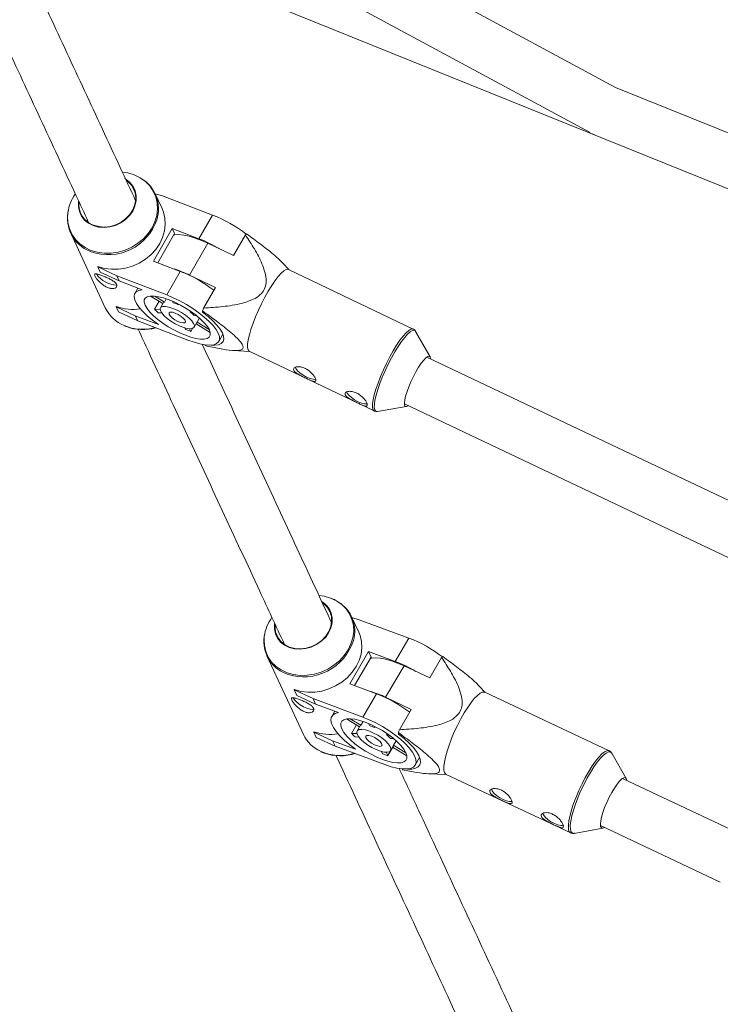
# Model space of a CAD drawing. Units: millimetres. Extents: x 131 to 277, y 121 to 193.
# Drawn here: x 151 to 153, y 151 to 154 of the extents above; entities that cross this region are included whole.
import ezdxf

# ---------------------------------------------------------------- set-up
doc = ezdxf.new("R2010")
doc.units = ezdxf.units.MM

msp = doc.modelspace()

# ---------------------------------------------------------------- linework, layer by layer
at = {"color": 7, "linetype": 'Continuous', "lineweight": 15}
for p, q in [((150.9265, 155.1423), (152.7924, 154.1342)), ((152.8714, 154.2734), (151.3658, 155.0868)), ((151.5949, 154.6161), (153.504, 153.8456)), ((153.5638, 153.994), (152.8709, 154.2736)), ((152.7988, 154.1307), (152.8051, 154.1279)), ((151.3892, 154.002), (151.389, 154.0021)), ((151.4727, 153.9389), (151.4501, 153.9458)), ((151.4715, 153.8998), (151.4504, 153.9452)), ((151.627, 153.8796), (151.4727, 153.9389)), ((151.5852, 153.8067), (151.627, 153.8796)), ((151.1892, 153.8239), (151.2961, 153.5938)), ((151.5023, 153.8386), (151.4446, 153.7379)), ((151.5098, 153.8226), (151.4582, 153.7326)), ((151.5852, 153.8067), (151.5023, 153.8386)), ((151.5023, 153.8386), (151.5098, 153.8226)), ((151.6922, 153.7547), (151.7286, 153.8184)), ((151.6127, 153.7927), (151.5564, 153.6945)), ((151.6127, 153.7927), (151.6922, 153.7547)), ((151.5275, 153.706), (151.4446, 153.7379)), ((151.8623, 153.7117), (151.8455, 153.7302)), ((151.2726, 153.72), (151.2733, 153.7213)), ((151.2726, 153.72), (151.3314, 153.6924)), ((151.28, 153.704), (151.2726, 153.72)), ((151.3389, 153.6764), (151.28, 153.704)), ((151.4858, 153.6331), (151.5275, 153.706)), ((151.6359, 153.6565), (151.5564, 153.6945)), ((152.2468, 153.5279), (151.8612, 153.7122)), ((151.3314, 153.6924), (151.3389, 153.6764)), ((151.4858, 153.6331), (151.3314, 153.6924)), ((151.3389, 153.6764), (151.4103, 153.649)), ((151.3969, 153.6542), (151.3876, 153.6379)), ((151.5994, 153.5928), (151.6359, 153.6565)), ((151.436, 153.6299), (151.4738, 153.6068)), ((151.4619, 153.6141), (151.4477, 153.5894)), ((151.4785, 153.6113), (151.4485, 153.6297)), ((151.4745, 153.6081), (151.4661, 153.5933)), ((151.4841, 153.6212), (151.4785, 153.6113)), ((151.5034, 153.6138), (151.5055, 153.6092)), ((151.5218, 153.603), (151.5205, 153.6058)), ((151.5227, 153.6046), (151.5218, 153.603)), ((151.3299, 153.5967), (151.3306, 153.598)), ((151.3299, 153.5967), (151.3887, 153.5691)), ((151.3373, 153.5807), (151.3299, 153.5967)), ((151.3961, 153.5531), (151.3373, 153.5807)), ((151.4653, 153.588), (151.4477, 153.5894)), ((151.4594, 153.5785), (151.4701, 153.5777)), ((151.5581, 153.5807), (151.5594, 153.5829)), ((151.5632, 153.5803), (151.5581, 153.5807)), ((151.5965, 153.5798), (151.5962, 153.5841)), ((151.3887, 153.5691), (151.3961, 153.5531)), ((151.4602, 153.5417), (151.3887, 153.5691)), ((151.3961, 153.5531), (151.5505, 153.4938)), ((151.5699, 153.5699), (151.578, 153.5692)), ((151.5702, 153.5337), (151.5786, 153.5484)), ((151.5762, 153.5442), (151.6201, 153.5173)), ((151.5792, 153.5497), (151.5864, 153.5623)), ((151.6167, 153.5268), (151.5792, 153.5497)), ((151.3548, 153.5379), (151.3602, 153.5354)), ((151.5415, 153.5318), (151.5437, 153.5269)), ((151.56, 153.5207), (151.5561, 153.5291)), ((151.56, 153.5207), (151.5653, 153.53)), ((151.6465, 153.4899), (151.6593, 153.5122)), ((152.2988, 153.4422), (152.2541, 153.5209)), ((151.6046, 153.4768), (151.6044, 153.4793)), ((151.6917, 153.4618), (151.7415, 153.459)), ((151.7404, 153.4596), (152.1261, 153.2752)), ((153.7443, 152.7497), (152.2883, 153.4415)), ((152.3001, 153.4369), (152.3001, 153.4359)), ((152.1361, 153.2739), (152.2253, 153.2886)), ((152.2193, 153.2971), (153.6728, 152.6066)), ((152.0786, 152.5925), (152.0564, 152.6403)), ((152.0799, 152.6311), (152.0576, 152.6376)), ((152.2334, 152.5741), (152.0799, 152.6311)), ((152.1913, 152.5021), (152.2334, 152.5741)), ((151.7951, 152.5191), (151.9077, 152.2766)), ((152.1089, 152.5327), (152.0507, 152.4332)), ((152.1167, 152.5158), (152.0652, 152.4278)), ((152.1913, 152.5021), (152.1089, 152.5327)), ((152.1089, 152.5327), (152.1167, 152.5158)), ((152.2974, 152.4514), (152.3342, 152.5143)), ((152.2182, 152.4886), (152.1615, 152.3915)), ((152.2182, 152.4886), (152.2974, 152.4514)), ((152.1331, 152.4026), (152.0507, 152.4332)), ((152.4686, 152.4063), (152.4514, 152.4252)), ((151.8791, 152.4142), (151.8799, 152.4154)), ((151.8791, 152.4142), (151.9376, 152.3875)), ((151.887, 152.3973), (151.8791, 152.4142)), ((151.9454, 152.3707), (151.887, 152.3973)), ((152.091, 152.3306), (152.1331, 152.4026)), ((152.2407, 152.3543), (152.1615, 152.3915)), ((152.8517, 152.2265), (152.4672, 152.407)), ((151.9376, 152.3875), (151.9454, 152.3707)), ((152.091, 152.3306), (151.9376, 152.3875)), ((151.9454, 152.3707), (152.0164, 152.3443)), ((152.0046, 152.3487), (151.9952, 152.3327)), ((152.2039, 152.2914), (152.2407, 152.3543)), ((152.0407, 152.3247), (152.0807, 152.3002)), ((152.0853, 152.3052), (152.0524, 152.3254)), ((152.071, 152.3062), (152.0558, 152.2803)), ((152.0818, 152.3021), (152.0733, 152.2875)), ((152.0922, 152.317), (152.0853, 152.3052)), ((152.1089, 152.3106), (152.1119, 152.3042)), ((152.128, 152.2982), (152.1259, 152.3028)), ((152.1296, 152.3009), (152.128, 152.2982)), ((151.9395, 152.2842), (151.9402, 152.2854)), ((151.9395, 152.2842), (151.9979, 152.2576)), ((151.9473, 152.2674), (151.9395, 152.2842)), ((152.0057, 152.2407), (151.9473, 152.2674)), ((152.0728, 152.2796), (152.0558, 152.2803)), ((152.0677, 152.2691), (152.0787, 152.2687)), ((152.1645, 152.2759), (152.1663, 152.279)), ((152.1711, 152.2756), (152.1645, 152.2759)), ((152.2013, 152.278), (152.2008, 152.2825)), ((151.9979, 152.2576), (152.0057, 152.2407)), ((152.0689, 152.2313), (151.9979, 152.2576)), ((152.0057, 152.2407), (152.1592, 152.1838)), ((152.1683, 152.2115), (152.1835, 152.2374)), ((152.1764, 152.2647), (152.1858, 152.2643)), ((152.1769, 152.2269), (152.1854, 152.2415)), ((152.1831, 152.2376), (152.227, 152.2108)), ((152.1862, 152.2435), (152.1942, 152.2571)), ((152.2238, 152.2205), (152.1862, 152.2435)), ((151.9616, 152.2237), (151.9715, 152.2195)), ((152.149, 152.2242), (152.1521, 152.2174)), ((152.1683, 152.2115), (152.1634, 152.222)), ((152.2529, 152.1825), (152.2664, 152.2056)), ((152.9043, 152.1409), (152.8599, 152.2187)), ((152.2134, 152.1673), (152.2131, 152.1706)), ((152.2937, 152.1555), (152.3496, 152.1528)), ((152.3482, 152.1535), (152.7327, 151.973)), ((153.2628, 151.9662), (152.8926, 152.1411)), ((152.8246, 151.9962), (153.1945, 151.8215)), ((152.7439, 151.9717), (152.8322, 151.9873))]:
    msp.add_line(p, q, dxfattribs=at)
at = {"color": 8, "linetype": 'Continuous', "lineweight": 15}
for p, q in [((151.2522, 153.7667), (151.2487, 153.7681)), ((151.8576, 152.4632), (151.8441, 152.4691))]:
    msp.add_line(p, q, dxfattribs=at)
at = {"color": 8, "linetype": 'Continuous', "lineweight": 15, "flags": 128}
for points in [[(151.1808, 153.8877), (151.1798, 153.876), (151.1808, 153.8566), (151.1853, 153.8379), (151.193, 153.8204), (151.2038, 153.8046), (151.2174, 153.7909), (151.2336, 153.7795), (151.2518, 153.7707), (151.2717, 153.7648), (151.2927, 153.762), (151.3143, 153.7622), (151.3361, 153.7655), (151.3574, 153.7718), (151.3778, 153.7809), (151.3967, 153.7926), (151.4137, 153.8067), (151.4284, 153.8228), (151.4403, 153.8404), (151.4492, 153.8592), (151.455, 153.8787), (151.4573, 153.8984), (151.4563, 153.9178), (151.4519, 153.9365), (151.4441, 153.954), (151.4333, 153.9698), (151.4197, 153.9836), (151.4035, 153.995), (151.3853, 154.0037)], [(152.1207, 153.2869), (152.1209, 153.2971), (152.1228, 153.3101), (152.1263, 153.3254), (152.1314, 153.3427), (152.1379, 153.3615), (152.1456, 153.3813), (152.1544, 153.4017), (152.1641, 153.422), (152.1743, 153.4419), (152.1848, 153.4606), (152.1954, 153.4779), (152.2057, 153.4932), (152.2156, 153.5061), (152.2247, 153.5163), (152.2328, 153.5235), (152.2397, 153.5276), (152.2452, 153.5284), (152.2469, 153.5278)], [(152.2541, 153.5209), (152.2534, 153.522), (152.2494, 153.5245), (152.244, 153.5237), (152.2371, 153.5196), (152.2291, 153.5125), (152.2202, 153.5024), (152.2104, 153.4897), (152.2002, 153.4746), (152.1898, 153.4576), (152.1794, 153.439), (152.1693, 153.4194), (152.1598, 153.3993), (152.151, 153.3792), (152.1434, 153.3596), (152.137, 153.341), (152.132, 153.324), (152.1285, 153.3088), (152.1267, 153.2961), (152.1265, 153.286)], [(152.1259, 153.2753), (152.1255, 153.2756), (152.1223, 153.2797), (152.1207, 153.2869)], [(152.1265, 153.286), (152.128, 153.2788), (152.1312, 153.2747), (152.1359, 153.2739), (152.1361, 153.2739)], [(151.7869, 152.5802), (151.7861, 152.5702), (151.787, 152.5511), (151.7913, 152.5328), (151.7989, 152.5157), (151.8096, 152.5003), (151.8231, 152.4869), (151.8391, 152.4758), (151.8572, 152.4674), (151.8769, 152.4617), (151.8979, 152.4591), (151.9194, 152.4595), (151.9412, 152.4629), (151.9624, 152.4693), (151.9828, 152.4785), (152.0017, 152.4902), (152.0188, 152.5042), (152.0335, 152.5201), (152.0455, 152.5376), (152.0545, 152.5561), (152.0603, 152.5753), (152.0628, 152.5947), (152.0619, 152.6138), (152.0576, 152.6321), (152.05, 152.6492), (152.0393, 152.6646), (152.0258, 152.6781), (152.0098, 152.6891), (151.9917, 152.6976), (151.9917, 152.6976)], [(152.726, 151.9865), (152.7258, 151.9974), (152.7273, 152.0109), (152.7306, 152.0267), (152.7354, 152.0444), (152.7417, 152.0636), (152.7493, 152.0836), (152.758, 152.1041), (152.7676, 152.1245), (152.7778, 152.1443), (152.7884, 152.1628), (152.7991, 152.1798), (152.8097, 152.1947), (152.8197, 152.2071), (152.8291, 152.2168), (152.8375, 152.2234), (152.8447, 152.2268), (152.8506, 152.2269), (152.8517, 152.2265)], [(152.8599, 152.2187), (152.8591, 152.2199), (152.8548, 152.2231), (152.849, 152.2229), (152.8419, 152.2196), (152.8336, 152.213), (152.8243, 152.2035), (152.8144, 152.1912), (152.804, 152.1765), (152.7934, 152.1598), (152.7829, 152.1414), (152.7728, 152.1219), (152.7633, 152.1018), (152.7547, 152.0815), (152.7472, 152.0617), (152.741, 152.0428), (152.7363, 152.0253), (152.7331, 152.0097), (152.7315, 151.9963), (152.7317, 151.9856)], [(152.7317, 151.9856), (152.7336, 151.9778), (152.7371, 151.973), (152.7421, 151.9715), (152.7439, 151.9717)]]:
    msp.add_lwpolyline(points, dxfattribs=at)
at = {"color": 7, "linetype": 'Continuous', "lineweight": 15, "flags": 128}
for points in [[(151.3853, 154.0037), (151.3655, 154.0096), (151.3493, 154.0121)], [(151.3562, 153.9924), (151.3598, 153.9902), (151.3721, 153.9803), (151.3817, 153.9681), (151.3882, 153.9542), (151.3915, 153.9391), (151.3913, 153.9233), (151.3877, 153.9075), (151.3808, 153.8922), (151.3709, 153.8781), (151.3583, 153.8657), (151.3436, 153.8555), (151.3273, 153.8479), (151.31, 153.8431), (151.2925, 153.8414), (151.2753, 153.8428), (151.2591, 153.8472), (151.2446, 153.8545), (151.2323, 153.8645), (151.2227, 153.8766), (151.2162, 153.8906), (151.213, 153.9057), (151.2131, 153.9215), (151.2133, 153.9228)], [(151.2601, 153.8484), (151.2765, 153.844), (151.2939, 153.8427), (151.3117, 153.8447), (151.3291, 153.8499), (151.3454, 153.858), (151.3599, 153.8688), (151.3721, 153.8817), (151.3814, 153.8963), (151.3875, 153.912), (151.3901, 153.928), (151.3891, 153.9438), (151.3845, 153.9588), (151.3766, 153.9722), (151.3657, 153.9836), (151.3623, 153.9862)], [(151.2733, 153.7213), (151.2934, 153.7153), (151.3147, 153.7124), (151.3366, 153.7126), (151.3586, 153.716), (151.3802, 153.7223), (151.4008, 153.7316), (151.42, 153.7435), (151.4372, 153.7577), (151.452, 153.774), (151.4641, 153.7918), (151.4731, 153.8109), (151.4789, 153.8306), (151.4813, 153.8505), (151.4803, 153.8702), (151.4758, 153.8891), (151.4715, 153.8998)], [(151.5073, 153.8183), (151.511, 153.8189), (151.5235, 153.8194), (151.5383, 153.8179), (151.5551, 153.8143), (151.5734, 153.8088), (151.5928, 153.8016), (151.6127, 153.7927)], [(151.8612, 153.7122), (151.8596, 153.7127), (151.854, 153.7119), (151.8471, 153.7078), (151.839, 153.7006), (151.83, 153.6904), (151.8201, 153.6775), (151.8098, 153.6622), (151.7992, 153.645), (151.7887, 153.6262), (151.7784, 153.6063), (151.7688, 153.586), (151.76, 153.5656), (151.7522, 153.5458), (151.7457, 153.527), (151.7407, 153.5097), (151.7371, 153.4944), (151.7353, 153.4815), (151.7351, 153.4712)], [(151.4103, 153.649), (151.3994, 153.6468), (151.3915, 153.6425), (151.3867, 153.6362), (151.3853, 153.6281), (151.3872, 153.6184), (151.3923, 153.6072), (151.4007, 153.595), (151.4119, 153.582), (151.4258, 153.5686), (151.4421, 153.555), (151.4602, 153.5417)], [(151.4928, 153.6181), (151.4759, 153.6239), (151.4604, 153.6278), (151.4465, 153.6298), (151.4349, 153.6298), (151.4258, 153.6278), (151.4195, 153.6238), (151.4162, 153.618), (151.416, 153.6105), (151.4189, 153.6016), (151.4248, 153.5916), (151.4335, 153.5806), (151.4449, 153.5692), (151.4584, 153.5576), (151.4738, 153.5462), (151.4905, 153.5353), (151.508, 153.5252), (151.5259, 153.5163), (151.5435, 153.5089), (151.5603, 153.5031), (151.5759, 153.4991), (151.5897, 153.4971), (151.6014, 153.4971), (151.6105, 153.4992), (151.6168, 153.5032), (151.6201, 153.509), (151.6203, 153.5164), (151.6174, 153.5254), (151.6115, 153.5354), (151.6027, 153.5463), (151.5914, 153.5578), (151.5779, 153.5694), (151.5625, 153.5808), (151.5458, 153.5917), (151.5283, 153.6017), (151.5104, 153.6106), (151.4928, 153.6181)], [(151.5505, 153.4938), (151.5699, 153.4871), (151.588, 153.4822), (151.6045, 153.4793), (151.6187, 153.4785), (151.6306, 153.4798), (151.6396, 153.4832), (151.6457, 153.4885), (151.6486, 153.4957), (151.6483, 153.5045), (151.6448, 153.5148), (151.6381, 153.5263), (151.6286, 153.5387), (151.6163, 153.5518), (151.6016, 153.5651), (151.5848, 153.5783), (151.5664, 153.5912), (151.5468, 153.6035), (151.5265, 153.6147), (151.506, 153.6247), (151.4858, 153.6331)], [(151.505, 153.5917), (151.4927, 153.5957), (151.4819, 153.5977), (151.4734, 153.5976), (151.4678, 153.5953), (151.4653, 153.591), (151.4661, 153.5849), (151.4702, 153.5776), (151.4773, 153.5693), (151.4869, 153.5607), (151.4986, 153.5522), (151.5114, 153.5445), (151.5247, 153.5379), (151.5376, 153.533), (151.5492, 153.53), (151.5589, 153.529), (151.5661, 153.5303), (151.5702, 153.5336), (151.571, 153.5388), (151.5685, 153.5456), (151.5629, 153.5535), (151.5545, 153.562), (151.5437, 153.5706), (151.5314, 153.5787), (151.5182, 153.5859), (151.505, 153.5917)], [(151.5118, 153.5771), (151.5033, 153.5797), (151.4967, 153.58), (151.4931, 153.5781), (151.4928, 153.5742), (151.496, 153.5689), (151.5022, 153.5629), (151.5105, 153.5569), (151.5198, 153.5518), (151.5289, 153.5483), (151.5366, 153.5469), (151.5418, 153.5477), (151.5437, 153.5506), (151.5423, 153.5553), (151.5375, 153.561), (151.5302, 153.5671), (151.5212, 153.5728), (151.5118, 153.5771)], [(151.6227, 153.4783), (151.6341, 153.4782), (151.6455, 153.4798), (151.6541, 153.4835), (151.6596, 153.4891), (151.6621, 153.4966), (151.6614, 153.5056), (151.6575, 153.5161), (151.6506, 153.5277), (151.6408, 153.5402), (151.6283, 153.5532), (151.6134, 153.5666), (151.5965, 153.5798)], [(151.5786, 153.5484), (151.5789, 153.549), (151.5792, 153.5497)], [(151.7351, 153.4712), (151.7366, 153.464), (151.7398, 153.4599), (151.7404, 153.4596)], [(152.2312, 153.2915), (152.2308, 153.2913), (152.2257, 153.2887), (152.222, 153.2893), (152.2199, 153.2931), (152.2193, 153.2998), (152.2205, 153.3093), (152.2232, 153.3212), (152.2274, 153.3349), (152.233, 153.3499), (152.2396, 153.3656), (152.2471, 153.3813), (152.2551, 153.3964), (152.2633, 153.4103), (152.2713, 153.4224), (152.2789, 153.4322), (152.2856, 153.4393), (152.2914, 153.4434), (152.2958, 153.4444), (152.2987, 153.4422), (152.3001, 153.4369), (152.3001, 153.4369)], [(151.8821, 153.4102), (151.884, 153.406), (151.8892, 153.3994), (151.897, 153.3924), (151.9068, 153.3857), (151.9175, 153.3799), (151.9281, 153.3755), (151.9375, 153.3731), (151.9449, 153.3728), (151.9457, 153.373)], [(152.041, 153.3342), (152.0428, 153.3301), (152.048, 153.3235), (152.0559, 153.3165), (152.0657, 153.3098), (152.0764, 153.3039), (152.0869, 153.2996), (152.0964, 153.2972), (152.1037, 153.2969), (152.1046, 153.297)], [(151.9917, 152.6976), (151.972, 152.7032), (151.956, 152.7055)], [(151.9663, 152.686), (151.9772, 152.6771), (151.9867, 152.6652), (151.9932, 152.6516), (151.9963, 152.6367), (151.996, 152.6212), (151.9923, 152.6056), (151.9853, 152.5906), (151.9754, 152.5766), (151.9628, 152.5643), (151.9481, 152.5542), (151.9318, 152.5465), (151.9145, 152.5417), (151.897, 152.5398), (151.8799, 152.541), (151.8638, 152.5452), (151.8494, 152.5523), (151.8372, 152.562), (151.8277, 152.5739), (151.8213, 152.5875), (151.8182, 152.6024), (151.8185, 152.6179), (151.8187, 152.6192)], [(151.8648, 152.5464), (151.8811, 152.5422), (151.8984, 152.5412), (151.9162, 152.5433), (151.9335, 152.5485), (151.9498, 152.5566), (151.9644, 152.5673), (151.9766, 152.5802), (151.986, 152.5946), (151.9921, 152.61), (151.9948, 152.6258), (151.994, 152.6414), (151.9895, 152.656), (151.9817, 152.6691), (151.9709, 152.6802), (151.9676, 152.6828)], [(151.8799, 152.4154), (151.8998, 152.4097), (151.921, 152.407), (151.9429, 152.4074), (151.9648, 152.4109), (151.9864, 152.4174), (152.007, 152.4266), (152.0262, 152.4385), (152.0434, 152.4526), (152.0583, 152.4688), (152.0704, 152.4864), (152.0796, 152.5052), (152.0855, 152.5246), (152.088, 152.5443), (152.0871, 152.5636), (152.0827, 152.5821), (152.0786, 152.5925)], [(152.1139, 152.5111), (152.1178, 152.512), (152.13, 152.5132), (152.1445, 152.5122), (152.161, 152.5091), (152.1791, 152.5041), (152.1984, 152.4972), (152.2182, 152.4886)], [(151.876, 152.3901), (151.8763, 152.3894), (151.8807, 152.3828), (151.8879, 152.3757), (151.8973, 152.3687), (151.9078, 152.3625), (151.9185, 152.3578), (151.9283, 152.3549), (151.9363, 152.3542), (151.9394, 152.3547)], [(152.4672, 152.407), (152.4661, 152.4074), (152.4602, 152.4073), (152.453, 152.4039), (152.4446, 152.3972), (152.4352, 152.3876), (152.4252, 152.3752), (152.4147, 152.3603), (152.404, 152.3433), (152.3934, 152.3247), (152.3831, 152.305), (152.3735, 152.2846), (152.3648, 152.2641), (152.3572, 152.244), (152.3509, 152.2249), (152.3461, 152.2072), (152.3429, 152.1914), (152.3413, 152.1779), (152.3415, 152.167)], [(152.0164, 152.3443), (152.0058, 152.3415), (151.9982, 152.3366), (151.9937, 152.3296), (151.9926, 152.3208), (151.9948, 152.3104), (152.0002, 152.2987), (152.0088, 152.2859), (152.0203, 152.2725), (152.0344, 152.2586), (152.0507, 152.2448), (152.0689, 152.2313)], [(152.1592, 152.1838), (152.1784, 152.1774), (152.1964, 152.173), (152.2126, 152.1706), (152.2267, 152.1704), (152.2382, 152.1723), (152.247, 152.1763), (152.2527, 152.1823), (152.2553, 152.1901), (152.2548, 152.1996), (152.251, 152.2105), (152.2441, 152.2226), (152.2343, 152.2355), (152.2218, 152.2489), (152.2069, 152.2626), (152.19, 152.2761), (152.1715, 152.2892), (152.1519, 152.3014), (152.1316, 152.3126), (152.1111, 152.3224), (152.091, 152.3306)], [(152.0984, 152.3147), (152.0817, 152.3202), (152.0663, 152.3238), (152.0526, 152.3253), (152.0412, 152.3248), (152.0324, 152.3222), (152.0263, 152.3177), (152.0233, 152.3113), (152.0233, 152.3033), (152.0264, 152.2938), (152.0326, 152.2833), (152.0415, 152.2719), (152.053, 152.2602), (152.0667, 152.2483), (152.0821, 152.2367), (152.0989, 152.2257), (152.1165, 152.2157), (152.1343, 152.2069), (152.1518, 152.1997), (152.1685, 152.1942), (152.1839, 152.1906), (152.1976, 152.1891), (152.209, 152.1896), (152.2178, 152.1922), (152.2239, 152.1968), (152.2269, 152.2031), (152.2269, 152.2112), (152.2238, 152.2206), (152.2176, 152.2312), (152.2087, 152.2425), (152.1972, 152.2543), (152.1835, 152.2662), (152.1681, 152.2778), (152.1513, 152.2887), (152.1337, 152.2988), (152.1159, 152.3075), (152.0984, 152.3147)], [(152.1113, 152.287), (152.099, 152.2908), (152.0884, 152.2924), (152.0801, 152.2919), (152.0746, 152.2892), (152.0723, 152.2844), (152.0733, 152.278), (152.0776, 152.2702), (152.0848, 152.2617), (152.0946, 152.2528), (152.1063, 152.2443), (152.1192, 152.2365), (152.1324, 152.2301), (152.1452, 152.2253), (152.1567, 152.2226), (152.1663, 152.222), (152.1732, 152.2237), (152.1772, 152.2274), (152.1778, 152.233), (152.1752, 152.2402), (152.1694, 152.2484), (152.1608, 152.2572), (152.15, 152.266), (152.1376, 152.2742), (152.1244, 152.2813), (152.1113, 152.287)], [(152.1184, 152.2716), (152.11, 152.2739), (152.1035, 152.274), (152.1, 152.2718), (152.0999, 152.2677), (152.1032, 152.2621), (152.1094, 152.2559), (152.1178, 152.2498), (152.1271, 152.2448), (152.1362, 152.2414), (152.1438, 152.2402), (152.1488, 152.2413), (152.1506, 152.2445), (152.149, 152.2494), (152.1442, 152.2554), (152.1368, 152.2617), (152.1278, 152.2673), (152.1184, 152.2716)], [(152.229, 152.1699), (152.2423, 152.1702), (152.2533, 152.1725), (152.2615, 152.1769), (152.2667, 152.1832), (152.2689, 152.1913), (152.2678, 152.201), (152.2636, 152.2121), (152.2563, 152.2243), (152.2462, 152.2373), (152.2334, 152.2508), (152.2184, 152.2645), (152.2013, 152.278)], [(152.838, 151.9899), (152.837, 151.9893), (152.8316, 151.9872), (152.8276, 151.9883), (152.8252, 151.9926), (152.8244, 151.9999), (152.8253, 152.0099), (152.8278, 152.0221), (152.8318, 152.0361), (152.8373, 152.0513), (152.8438, 152.0671), (152.8513, 152.0829), (152.8593, 152.0979), (152.8675, 152.1116), (152.8757, 152.1234), (152.8834, 152.1328), (152.8904, 152.1395), (152.8964, 152.1431), (152.9011, 152.1436), (152.9043, 152.1409), (152.9059, 152.135), (152.9059, 152.135)], [(152.4879, 152.1086), (152.4901, 152.1028), (152.4955, 152.0959), (152.5035, 152.0887), (152.5133, 152.0819), (152.524, 152.0762), (152.5345, 152.072), (152.5438, 152.0698), (152.551, 152.0699), (152.5517, 152.07)], [(152.6463, 152.0342), (152.6485, 152.0284), (152.6539, 152.0216), (152.6619, 152.0144), (152.6717, 152.0076), (152.6824, 152.0018), (152.6929, 151.9976), (152.7022, 151.9955), (152.7094, 151.9955), (152.7101, 151.9957)]]:
    msp.add_lwpolyline(points, dxfattribs=at)
at = {"color": 7, "linetype": 'Continuous', "lineweight": 15}
for centre, radius, start, end in [((151.3509, 153.8989), 0.1095, 341.9629, 60.3803), ((151.31, 153.869), 0.1306, 144.9207, 171.7451), ((151.2831, 153.913), 0.0686, 174.185, 250.3942), ((151.2888, 153.87), 0.1096, 167.5239, 248.4925), ((151.4731, 153.4848), 0.4237, 52.4548, 68.7055), ((151.7939, 153.7462), 0.0973, 129.2676, 132.0798), ((151.4313, 153.4125), 0.4232, 58.9678, 68.6631), ((151.3337, 153.7425), 0.0789, 214.3138, 268.403), ((151.4092, 153.3914), 0.3369, 64.0989, 72.9138), ((151.3735, 153.3109), 0.4241, 52.6228, 68.7008), ((151.4812, 153.604), 0.0078, 110.5322, 149.0076), ((151.464, 153.4769), 0.1387, 65.3824, 72.5836), ((151.3974, 153.6422), 0.1122, 205.5311, 247.3561), ((151.3817, 153.7356), 0.1469, 249.6187, 278.8447), ((151.5952, 153.7367), 0.2085, 224.976, 229.3714), ((151.4913, 153.4969), 0.1072, 42.8981, 51.4493), ((152.2775, 153.3416), 0.7232, 159.6715, 160.4099), ((151.4122, 153.6748), 0.1485, 249.8779, 285.5229), ((151.6484, 153.7752), 0.2695, 247.1312, 250.8348), ((151.961, 152.5959), 0.105, 343.972, 58.69), ((151.9148, 152.5621), 0.1291, 144.3162, 171.972), ((151.8861, 152.6092), 0.0662, 173.6877, 251.2932), ((151.8908, 152.5635), 0.1053, 166.9807, 243.6625), ((152.091, 152.1986), 0.4016, 52.2752, 69.2436), ((152.3857, 152.4499), 0.0824, 125.362, 128.6345), ((152.0512, 152.1322), 0.3955, 59.1091, 69.2671), ((152.0274, 152.1107), 0.3112, 64.4736, 73.4963), ((151.9907, 152.027), 0.4017, 52.4105, 69.2407), ((152.089, 152.2977), 0.00839, 116.0206, 148.7245), ((152.0758, 152.182), 0.1274, 65.7658, 73.5237), ((152.0053, 152.3233), 0.1082, 205.5667, 245.4505), ((151.9898, 152.4246), 0.1478, 250.3601, 279.5997), ((152.2048, 152.4268), 0.209, 224.5333, 229.0007), ((152.097, 152.1922), 0.1075, 42.4223, 51.1117), ((152.8264, 152.0697), 0.6608, 160.3997, 161.2166), ((152.1789, 152.2453), 0.00753, 329.7839, 346.091), ((152.0221, 152.3612), 0.1503, 250.6751, 287.552), ((152.2463, 152.4464), 0.2476, 247.6498, 251.6397), ((152.3559, 152.1657), 0.0144, 175.0525, 237.9401)]:
    msp.add_arc(centre, radius, start, end, dxfattribs=at)
at = {"color": 8, "linetype": 'Continuous', "lineweight": 15}
for centre, radius, start, end in [((151.3049, 153.9163), 0.1587, 250.6088, 341.1169), ((151.4108, 153.6756), 0.1482, 247.5245, 285.2287), ((151.909, 152.6152), 0.1604, 251.3431, 342.497), ((152.0207, 152.3609), 0.1488, 246.0577, 287.2753), ((152.7405, 151.9853), 0.0146, 175.3311, 236.4259)]:
    msp.add_arc(centre, radius, start, end, dxfattribs=at)
at = {"color": 7, "linetype": 'Continuous', "lineweight": 15}
for points, knots in [([(150.7294, 154.9654), (150.7435, 154.9351), (150.7929, 154.8289), (150.8783, 154.645), (150.9861, 154.4129), (151.0952, 154.1782), (151.181, 153.9934), (151.2309, 153.8861), (151.2436, 153.8586)], [0, 0, 0, 0, 0.084434, 0.295245, 0.506057, 0.716868, 0.92768, 1, 1, 1, 1]), ([(151.3897, 153.9239), (151.3739, 153.9581), (151.3209, 154.0721), (151.232, 154.2635), (151.1231, 154.4979), (151.0279, 154.7028), (150.9695, 154.8285), (150.9466, 154.8778)], [0, 0, 0, 0, 0.104996, 0.350458, 0.595919, 0.84138, 1, 1, 1, 1]), ([(151.7286, 153.8184), (151.7381, 153.8041), (151.757, 153.7755), (151.7775, 153.737), (151.7898, 153.7034), (151.794, 153.6781), (151.7903, 153.6548), (151.7784, 153.6358), (151.7598, 153.6224), (151.7386, 153.6132), (151.7055, 153.6035), (151.6587, 153.5964), (151.6193, 153.594), (151.5994, 153.5928)], [0, 0, 0, 0, 0.135868, 0.272588, 0.346732, 0.423075, 0.477769, 0.532856, 0.594699, 0.649543, 0.705651, 0.851808, 1, 1, 1, 1]), ([(151.8451, 153.7301), (151.8416, 153.7339), (151.833, 153.7434), (151.8088, 153.7639), (151.775, 153.7906), (151.7465, 153.8112), (151.7323, 153.8215)], [0, 0, 0, 0, 0.128143, 0.317347, 0.658341, 1, 1, 1, 1]), ([(151.3037, 153.6558), (151.3, 153.6576), (151.2926, 153.661), (151.2821, 153.6691), (151.2732, 153.6781), (151.2666, 153.6868), (151.2631, 153.6935), (151.2628, 153.6976), (151.2658, 153.6989), (151.2722, 153.6977), (151.2816, 153.6945), (151.293, 153.6901), (151.305, 153.685), (151.3163, 153.6792), (151.3256, 153.6731), (151.3313, 153.6667), (151.3326, 153.6607), (151.3297, 153.6558), (151.323, 153.6529), (151.3139, 153.6526), (151.3069, 153.6548), (151.3037, 153.6558)], [0, 0, 0, 0, 0.052376, 0.104709, 0.158168, 0.21256, 0.265676, 0.317273, 0.369482, 0.423447, 0.47764, 0.530219, 0.581876, 0.63458, 0.688812, 0.742708, 0.794783, 0.846448, 0.899685, 0.954081, 1, 1, 1, 1]), ([(151.5962, 153.5841), (151.6104, 153.5738), (151.6388, 153.5532), (151.673, 153.5264), (151.6987, 153.5043), (151.7139, 153.4885), (151.7221, 153.4757), (151.722, 153.4669), (151.714, 153.4626), (151.7022, 153.4613), (151.6811, 153.4622), (151.6488, 153.467), (151.6193, 153.4735), (151.6046, 153.4768)], [0, 0, 0, 0, 0.136424, 0.272582, 0.34813, 0.423093, 0.477779, 0.532859, 0.594693, 0.650081, 0.705638, 0.852601, 1, 1, 1, 1]), ([(151.3974, 153.5276), (151.4079, 153.5049), (151.4559, 153.4015), (151.5425, 153.2152), (151.6571, 152.9684), (151.759, 152.7488), (151.8232, 152.6106), (151.8484, 152.5564)], [0, 0, 0, 0, 0.071882, 0.326502, 0.581122, 0.835743, 1, 1, 1, 1]), ([(152.2547, 153.5192), (152.2544, 153.52), (152.2534, 153.5227), (152.2506, 153.526), (152.2477, 153.5271), (152.2469, 153.5274)], [0, 0, 0, 0, 0.236966, 0.792371, 1, 1, 1, 1]), ([(151.9944, 152.6217), (151.966, 152.6829), (151.8986, 152.8282), (151.7935, 153.0545), (151.6888, 153.28), (151.6232, 153.4213), (151.5953, 153.4814)], [0, 0, 0, 0, 0.2102516, 0.4985908, 0.7869302, 1, 1, 1, 1]), ([(151.946, 153.3704), (151.9459, 153.369), (151.9455, 153.3662), (151.941, 153.3658), (151.9337, 153.368), (151.9237, 153.3723), (151.9122, 153.3777), (151.9005, 153.3835), (151.8899, 153.3894), (151.8816, 153.3954), (151.8771, 153.4011), (151.877, 153.4062), (151.8811, 153.4101), (151.8889, 153.4121), (151.8995, 153.4116), (151.9113, 153.4079), (151.9226, 153.4015), (151.9324, 153.3931), (151.94, 153.3841), (151.9449, 153.3758), (151.9457, 153.3721), (151.946, 153.3704)], [0, 0, 0, 0, 0.052302, 0.104558, 0.157999, 0.212435, 0.265524, 0.317, 0.369117, 0.423091, 0.47732, 0.529848, 0.581392, 0.634025, 0.688279, 0.742206, 0.794203, 0.84574, 0.898928, 0.953366, 1, 1, 1, 1]), ([(152.1049, 153.2945), (152.1047, 153.2931), (152.1044, 153.2903), (152.0998, 153.2899), (152.0925, 153.292), (152.0826, 153.2964), (152.071, 153.3018), (152.0594, 153.3076), (152.0488, 153.3135), (152.0405, 153.3194), (152.0359, 153.3252), (152.0358, 153.3303), (152.04, 153.3341), (152.0478, 153.3362), (152.0583, 153.3356), (152.0701, 153.332), (152.0814, 153.3255), (152.0912, 153.3172), (152.0989, 153.3081), (152.1038, 153.2999), (152.1045, 153.2962), (152.1049, 153.2945)], [0, 0, 0, 0, 0.052302, 0.104558, 0.157999, 0.212435, 0.265524, 0.317, 0.369117, 0.423091, 0.47732, 0.529848, 0.581392, 0.634025, 0.688279, 0.742206, 0.794203, 0.84574, 0.898928, 0.953366, 1, 1, 1, 1]), ([(152.1258, 153.2757), (152.1268, 153.2752), (152.1297, 153.2735), (152.1339, 153.2733), (152.1363, 153.2741), (152.1368, 153.2743)], [0, 0, 0, 0, 0.271407, 0.852734, 1, 1, 1, 1]), ([(152.0055, 152.6916), (152.0048, 152.6921), (152.0016, 152.694), (151.9981, 152.6951), (151.9954, 152.696)], [0, 0, 0, 0, 0.251762, 1, 1, 1, 1]), ([(152.3342, 152.5143), (152.3436, 152.5002), (152.3623, 152.472), (152.3827, 152.4342), (152.3948, 152.4011), (152.3989, 152.3761), (152.395, 152.3532), (152.383, 152.3344), (152.3644, 152.3211), (152.3432, 152.3119), (152.31, 152.3023), (152.2633, 152.2951), (152.2238, 152.2926), (152.2039, 152.2914)], [0, 0, 0, 0, 0.135868, 0.272588, 0.346732, 0.423075, 0.477769, 0.532856, 0.594699, 0.649543, 0.705651, 0.851808, 1, 1, 1, 1]), ([(152.4509, 152.4251), (152.4477, 152.4287), (152.4393, 152.4381), (152.4151, 152.4587), (152.381, 152.4858), (152.3523, 152.5067), (152.338, 152.5171)], [0, 0, 0, 0, 0.11723, 0.308802, 0.654064, 1, 1, 1, 1]), ([(151.9119, 152.3464), (151.9082, 152.3481), (151.9008, 152.3514), (151.8903, 152.3595), (151.8813, 152.3686), (151.8747, 152.3776), (151.871, 152.3846), (151.8705, 152.389), (151.8733, 152.3907), (151.8796, 152.3899), (151.8889, 152.387), (151.9003, 152.3828), (151.9122, 152.3776), (151.9236, 152.3718), (151.933, 152.3654), (151.9388, 152.3587), (151.9403, 152.3524), (151.9375, 152.3472), (151.931, 152.3439), (151.9219, 152.3434), (151.915, 152.3455), (151.9119, 152.3464)], [0, 0, 0, 0, 0.052376, 0.104709, 0.158168, 0.21256, 0.265676, 0.317273, 0.369482, 0.423447, 0.47764, 0.530219, 0.581876, 0.63458, 0.688812, 0.742708, 0.794783, 0.846448, 0.899685, 0.954081, 1, 1, 1, 1]), ([(152.2008, 152.2825), (152.2151, 152.2721), (152.2438, 152.2513), (152.2783, 152.224), (152.3043, 152.2013), (152.3198, 152.1851), (152.3283, 152.1716), (152.3286, 152.1621), (152.321, 152.1572), (152.3094, 152.1552), (152.2889, 152.1552), (152.257, 152.1588), (152.228, 152.1645), (152.2134, 152.1673)], [0, 0, 0, 0, 0.136424, 0.272582, 0.34813, 0.423093, 0.477779, 0.532859, 0.594693, 0.650081, 0.705638, 0.852601, 1, 1, 1, 1]), ([(152.0082, 152.2121), (152.0477, 152.1271), (152.1268, 151.9567), (152.2469, 151.6979), (152.3653, 151.4427), (152.4443, 151.2725), (152.4825, 151.1903)], [0, 0, 0, 0, 0.253641, 0.508099, 0.762556, 1, 1, 1, 1]), ([(152.8608, 152.2164), (152.86, 152.2181), (152.8582, 152.2217), (152.8547, 152.2255), (152.852, 152.2262), (152.8516, 152.2263)], [0, 0, 0, 0, 0.420139, 0.912804, 1, 1, 1, 1]), ([(152.6274, 151.2581), (152.6271, 151.2588), (152.5857, 151.348), (152.5041, 151.5238), (152.3829, 151.785), (152.2825, 152.0012), (152.223, 152.1295), (152.203, 152.1724)], [0, 0, 0, 0, 0.002132, 0.286933, 0.571734, 0.856535, 1, 1, 1, 1]), ([(152.5518, 152.0683), (152.5517, 152.0667), (152.5515, 152.0637), (152.5471, 152.0629), (152.54, 152.0647), (152.5301, 152.0687), (152.5187, 152.074), (152.507, 152.0798), (152.4963, 152.0858), (152.4879, 152.092), (152.4831, 152.0981), (152.4828, 152.1036), (152.4868, 152.1078), (152.4944, 152.1102), (152.5048, 152.11), (152.5165, 152.1065), (152.5278, 152.1001), (152.5377, 152.0917), (152.5454, 152.0825), (152.5505, 152.074), (152.5514, 152.0701), (152.5518, 152.0683)], [0, 0, 0, 0, 0.052302, 0.104558, 0.157999, 0.212435, 0.265524, 0.317, 0.369117, 0.423091, 0.47732, 0.529848, 0.581392, 0.634025, 0.688279, 0.742206, 0.794203, 0.84574, 0.898928, 0.953366, 1, 1, 1, 1]), ([(152.7102, 151.9939), (152.7101, 151.9924), (152.7098, 151.9893), (152.7055, 151.9885), (152.6984, 151.9903), (152.6885, 151.9944), (152.677, 151.9997), (152.6654, 152.0055), (152.6547, 152.0115), (152.6462, 152.0177), (152.6415, 152.0238), (152.6412, 152.0292), (152.6451, 152.0335), (152.6528, 152.0359), (152.6632, 152.0356), (152.6749, 152.0322), (152.6862, 152.0258), (152.6961, 152.0174), (152.7038, 152.0082), (152.7088, 151.9997), (152.7098, 151.9957), (152.7102, 151.9939)], [0, 0, 0, 0, 0.052302, 0.104558, 0.157999, 0.212435, 0.265524, 0.317, 0.369117, 0.423091, 0.47732, 0.529848, 0.581392, 0.634025, 0.688279, 0.742206, 0.794203, 0.84574, 0.898928, 0.953366, 1, 1, 1, 1]), ([(152.7323, 151.9736), (152.7333, 151.9731), (152.7363, 151.9712), (152.7412, 151.971), (152.7443, 151.972), (152.7453, 151.9722)], [0, 0, 0, 0, 0.237469, 0.763279, 1, 1, 1, 1])]:
    msp.add_open_spline(points, degree=3, knots=knots, dxfattribs=at)

doc.saveas('drawing.dxf')
